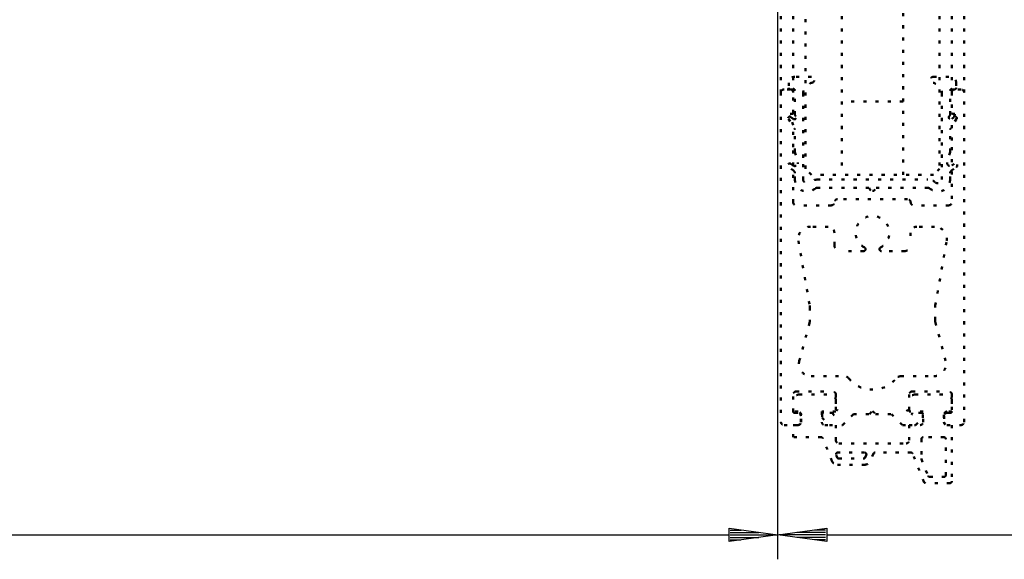
# Model space of a CAD drawing. Extents: x -2253 to -571, y -400 to 788.
# Drawn here: x -1475 to -1314, y -189 to -100 of the extents above; entities that cross this region are included whole.
import ezdxf

# ---------------------------------------------------------------- set-up
doc = ezdxf.new("R2010")
doc.units = 0
doc.linetypes.add('DOT', pattern=[2, 0.5, -1.5])
doc.layers.get('0').update_dxf_attribs({"linetype": 'CONTINUOUS'})
doc.layers.add('DIM49', color=4, linetype='CONTINUOUS')
doc.layers.add('LE_ALL', color=7, linetype='CONTINUOUS', lineweight=50)

# ---------------------------------------------------------------- blocks, each defined once
blk = doc.blocks.new('_D16', base_point=(-1634.32, -89.85))
at = {"layer": 'DIM49'}
for p, q in [((-1350.66, -188.85), (-1350.66, -24.85)), ((-1358.66, -185.95), (-1358.66, -183.75)), ((-1358.66, -183.75), (-1350.66, -184.85)), ((-1626.32, -184.85), (-1358.66, -184.85)), ((-1350.66, -184.85), (-1358.66, -185.95)), ((-1358.46, -184.05), (-1356.68, -184.05)), ((-1358.46, -184.45), (-1353.77, -184.45)), ((-1358.46, -184.85), (-1350.86, -184.85)), ((-1358.46, -185.25), (-1353.77, -185.25)), ((-1358.46, -185.65), (-1356.68, -185.65))]:
    blk.add_line(p, q, dxfattribs=at)
blk = doc.blocks.new('_D17', base_point=(-1350.66, -24.85))
at = {"layer": 'DIM49'}
for p, q in [((-1350.66, -188.85), (-1350.66, -24.85)), ((-1350.66, -184.85), (-1342.66, -183.75)), ((-1342.66, -183.75), (-1342.66, -185.95)), ((-1342.66, -185.95), (-1350.66, -184.85)), ((-1342.86, -184.85), (-1350.46, -184.85)), ((-1342.86, -184.45), (-1347.55, -184.45)), ((-1342.86, -185.25), (-1347.55, -185.25)), ((-1342.86, -184.05), (-1344.64, -184.05)), ((-1342.66, -184.85), (-914.66, -184.85)), ((-1342.86, -185.65), (-1344.64, -185.65))]:
    blk.add_line(p, q, dxfattribs=at)
blk = doc.blocks.new('BEMAßUNG_HORIZONTAL_00203', base_point=(-1128.51, 373.63))
at = {"layer": 'DIM49'}
for name, p in [('_D16', (-1634.32, -89.85)), ('_D17', (-1350.66, -24.85))]:
    blk.add_blockref(name, p, dxfattribs=at)
blk = doc.blocks.new('AUSNEHMUNG_00286', base_point=(-1325.11, -158.85))
at = {"layer": 'LE_ALL', "color": 1, "linetype": 'DOT'}
blk.add_lwpolyline([(-1325.11, -158.85, 0.493145), (-1323.18, -156.33), (-1324.84, -150.11, -0.065543), (-1324.91, -149.6), (-1324.91, -147.6, -0.043661), (-1324.88, -147.25), (-1323.02, -136.69, 0.466308), (-1324.99, -134.35), (-1327.91, -134.35, 0.414214), (-1328.91, -135.35), (-1328.91, -137.35, -0.414214), (-1329.91, -138.35), (-1333.71, -138.35, -0.414214), (-1334.01, -138.05), (-1334.01, -138.03, -0.27552), (-1333.85, -137.76, 3.954238), (-1336.47, -137.76, -0.27552), (-1336.31, -138.03), (-1336.31, -138.05, -0.414214), (-1336.61, -138.35), (-1340.41, -138.35, -0.414214), (-1341.41, -137.35), (-1341.41, -135.35, 0.414214), (-1342.41, -134.35), (-1345.33, -134.35, 0.466308), (-1347.3, -136.69), (-1345.44, -147.25, -0.043661), (-1345.41, -147.6), (-1345.41, -149.6, -0.065543), (-1345.48, -150.11), (-1347.15, -156.33, 0.493145), (-1345.21, -158.85), (-1339.81, -158.85, -0.224917), (-1339.03, -159.21, 0.473804), (-1331.29, -159.21, -0.224917), (-1330.52, -158.85)], format="xyb", close=True, dxfattribs=at)
blk = doc.blocks.new('A-7117600_00285', base_point=(-1348.16, -115.7))
at = {"layer": 'LE_ALL', "color": 1, "linetype": 'DOT'}
blk.add_lwpolyline([(-1348.16, -115.7), (-1348.16, -112.35, 0.414214), (-1348.66, -111.85), (-1349.66, -111.85, 0.414214), (-1350.16, -112.35), (-1350.16, -166.35, 0.414214), (-1349.66, -166.85), (-1347.41, -166.85, 0.414214), (-1346.91, -166.35), (-1346.91, -165.35, 0.414214), (-1347.41, -164.85), (-1347.96, -164.85, -0.414214), (-1348.16, -164.65), (-1348.16, -161.85, -0.414214), (-1347.66, -161.35), (-1341.66, -161.35, -0.414214), (-1341.16, -161.85), (-1341.16, -164.35, -2.414214), (-1341.66, -164.85), (-1343.21, -164.85, 0.414214), (-1343.41, -165.05), (-1343.41, -165.65), (-1342.21, -166.85), (-1340.06, -166.85), (-1338.26, -165.05), (-1335.66, -165.05), (-1335.16, -164.55), (-1334.66, -165.05), (-1332.06, -165.05), (-1330.26, -166.85), (-1328.11, -166.85), (-1326.91, -165.65), (-1326.91, -165.05, 0.414214), (-1327.11, -164.85), (-1328.66, -164.85, -2.414214), (-1329.16, -164.35), (-1329.16, -161.85, -0.414214), (-1328.66, -161.35), (-1322.66, -161.35, -0.414214), (-1322.16, -161.85), (-1322.16, -164.65, -0.414214), (-1322.36, -164.85), (-1322.91, -164.85, 0.414214), (-1323.41, -165.35), (-1323.41, -166.35, 0.414214), (-1322.91, -166.85), (-1320.66, -166.85, 0.414214), (-1320.16, -166.35), (-1320.16, -112.35, 0.414214), (-1320.66, -111.85), (-1321.66, -111.85, 0.414214), (-1322.16, -112.35), (-1322.16, -115.7, 0.414214), (-1322.01, -115.85), (-1321.66, -115.85), (-1322.16, -117.69, 0.065543), (-1322.16, -117.73), (-1322.16, -121.3), (-1322.16, -130.35, -0.414214), (-1322.66, -130.85), (-1328.41, -130.85, -0.414214), (-1328.91, -130.35, 0.414214), (-1329.41, -129.85), (-1340.91, -129.85, 0.414214), (-1341.41, -130.35, -0.414214), (-1341.91, -130.85), (-1347.66, -130.85, -0.414214), (-1348.16, -130.35), (-1348.16, -121.3), (-1348.16, -117.73, 0.065543), (-1348.17, -117.69), (-1348.66, -115.85), (-1348.31, -115.85, 0.414214)], format="xyb", close=True, dxfattribs=at)
blk.add_blockref('AUSNEHMUNG_00286', (-1325.11, -158.85))
blk = doc.blocks.new('HOHLKAMMERN_00288', base_point=(-1325.78, -175.35))
at = {"layer": 'LE_ALL', "color": 1, "linetype": 'DOT'}
for points in [[(-1325.78, -175.35), (-1323.46, -175.35, 0.414214), (-1323.16, -175.05), (-1323.16, -169.15, 0.414214), (-1323.46, -168.85), (-1326.86, -168.85, 0.414214), (-1327.16, -169.15), (-1327.16, -172.35, 0.095415), (-1327.14, -172.46), (-1326.06, -175.16, 0.306678)], [(-1341.12, -171.76), (-1340.96, -172.16, 0.306678), (-1340.68, -172.35), (-1336.63, -172.35, 0.303657), (-1336.36, -172.16), (-1336.19, -171.76, 0.534146), (-1336.47, -171.35), (-1340.84, -171.35, 0.530599)]]:
    blk.add_lwpolyline(points, format="xyb", close=True, dxfattribs=at)
blk.add_arc((-1326.86, -172.35), 0.3, 180, -158.1985, dxfattribs=at)
blk = doc.blocks.new('A-7115560_00287', base_point=(-1340.89, -173.35))
at = {"layer": 'LE_ALL', "color": 1, "linetype": 'DOT'}
blk.add_lwpolyline([(-1340.89, -173.35, -0.306678), (-1341.81, -172.72), (-1343.29, -169.03, 0.306678), (-1343.57, -168.85), (-1348.16, -168.85), (-1348.16, -166.85), (-1347.36, -166.85, 0.414214), (-1346.86, -166.35), (-1346.86, -165.15, 0.414214), (-1347.36, -164.65), (-1348.16, -164.65), (-1348.16, -162.85, -0.414214), (-1347.16, -161.85), (-1342.16, -161.85, -0.414214), (-1341.16, -162.85), (-1341.16, -164.65), (-1343.46, -164.65), (-1343.46, -166.35, 0.414214), (-1342.96, -166.85), (-1341.16, -166.85), (-1341.16, -169.35, 0.414214), (-1340.66, -169.85), (-1329.66, -169.85, 0.414214), (-1329.16, -169.35), (-1329.16, -166.85), (-1327.36, -166.85, 0.414214), (-1326.86, -166.35), (-1326.86, -164.65), (-1329.16, -164.65), (-1329.16, -162.85, -0.414214), (-1328.16, -161.85), (-1323.16, -161.85, -0.414214), (-1322.16, -162.85), (-1322.16, -164.65), (-1322.96, -164.65, 0.414214), (-1323.46, -165.15), (-1323.46, -166.35, 0.414214), (-1322.96, -166.85), (-1322.16, -166.85), (-1322.16, -176.05, -0.414214), (-1322.46, -176.35), (-1326.46, -176.35, -0.306678), (-1326.74, -176.16), (-1328.59, -171.53, 0.306678), (-1328.87, -171.35), (-1334.74, -171.35, 0.303656), (-1335.01, -171.53), (-1335.51, -172.73, -0.303657), (-1336.43, -173.35)], format="xyb", close=True, dxfattribs=at)
blk.add_blockref('HOHLKAMMERN_00288', (-1325.78, -175.35))
blk = doc.blocks.new('HAUPTSCHLIEßKANTE_00284')
for name, p in [('A-7117600_00285', (-1348.16, -115.7)), ('A-7115560_00287', (-1340.89, -173.35))]:
    blk.add_blockref(name, p)
blk = doc.blocks.new('VSG_ESG_22MM_00290', base_point=(-1324.16, -61.85))
at = {"layer": 'LE_ALL', "color": 1, "linetype": 'DOT'}
for p, q in [((-1340.16, -61.85), (-1340.16, -125.85)), ((-1330.16, -125.85), (-1330.16, -61.85)), ((-1330.16, -113.85), (-1340.16, -113.85))]:
    blk.add_line(p, q, dxfattribs=at)
blk.add_lwpolyline([(-1324.16, -61.85), (-1324.16, -124.85), (-1325.16, -125.85), (-1345.16, -125.85), (-1346.16, -124.85), (-1346.16, -61.85)], dxfattribs=at)
blk = doc.blocks.new('A-7115520_00291', base_point=(-1322.44, -126.63))
at = {"layer": 'LE_ALL', "color": 1, "linetype": 'DOT'}
for p, q in [((-1348.88, -110.78), (-1348.88, -111.6)), ((-1345.18, -109.78), (-1347.88, -109.78)), ((-1325.15, -109.78), (-1322.45, -109.78)), ((-1348.59, -111.85), (-1348.17, -111.79)), ((-1347.88, -115.9), (-1347.88, -112.03)), ((-1346.53, -123.04), (-1346.53, -112.6)), ((-1322.44, -115.9), (-1322.44, -112.03)), ((-1348.93, -116.69), (-1347.92, -118.28)), ((-1348.14, -116.69), (-1348.57, -116.36)), ((-1322.44, -122.02), (-1322.44, -118.42)), ((-1347.86, -122.15), (-1347.4, -123.83)), ((-1322.46, -122.15), (-1322.92, -123.83)), ((-1348.17, -124.32), (-1348.55, -124.05)), ((-1346.53, -126.61), (-1346.53, -123.04)), ((-1322.16, -124.32), (-1321.77, -124.05)), ((-1322.44, -126.63), (-1322.44, -125.57)), ((-1322.23, -125.15), (-1321.41, -124.59)), ((-1344.25, -127.99), (-1335.66, -127.99))]:
    blk.add_line(p, q, dxfattribs=at)
for points in [[(-1323.79, -126.61), (-1323.79, -123.04), (-1323.79, -112.6, 0.352223), (-1325.3, -110.76)], [(-1321.45, -110.78), (-1321.45, -111.6, -0.459086), (-1321.74, -111.85), (-1322.15, -111.79, 0.459086), (-1322.44, -112.03)], [(-1322.44, -115.9, -0.192258), (-1322.58, -116.24, 0.923961), (-1322.18, -116.69), (-1321.75, -116.36, -0.838595), (-1321.39, -116.69), (-1322.4, -118.28, 0.142839), (-1322.44, -118.42)], [(-1347.86, -122.15, -0.067025), (-1347.88, -122.02), (-1347.88, -118.42)], [(-1347.88, -126.63), (-1347.88, -125.57, 0.246418), (-1348.1, -125.15), (-1348.92, -124.59, -1), (-1348.55, -124.05)], [(-1348.17, -124.32, 0.494463), (-1347.41, -124.07, 0.152681), (-1347.4, -123.83)], [(-1346.53, -126.61, 0.629993), (-1345.46, -127.08, -0.179469), (-1344.25, -126.64), (-1326.07, -126.64, -0.179469), (-1324.87, -127.08)], [(-1322.44, -126.63, -0.634866), (-1325.75, -128.11, 0.179469), (-1326.07, -127.99), (-1334.66, -127.99, -0.414214), (-1335.16, -128.49)]]:
    blk.add_lwpolyline(points, format="xyb", dxfattribs=at)
for centre, radius, start, end in [((-1347.88, -110.78), 1, 90, 180), ((-1344.63, -112.62), 1.9, 101.9662, 179.5799), ((-1345.18, -110.28), 0.5, -72.4477, 90), ((-1325.15, -110.28), 0.5, 90, -107.5523), ((-1322.45, -110.78), 1, 0, 90), ((-1348.63, -111.6), 0.25, 180, -81.3633), ((-1348.13, -112.03), 0.25, 0, 98.6367), ((-1347.38, -115.9), 0.5, 180, -136.4688), ((-1348.72, -116.56), 0.25, 52.5843, -147.4836), ((-1347.96, -116.45), 0.3, -127.4157, 43.5312), ((-1348.13, -118.42), 0.25, 0, 32.5164), ((-1322.94, -122.02), 0.5, -15.3382, 0), ((-1322.54, -123.94), 0.4, 164.6618, -160.6143), ((-1322.44, -123.91), 0.5, -160.6143, -55.3716), ((-1321.59, -124.32), 0.325, -55.3716, 124.6284), ((-1321.94, -125.57), 0.5, 124.6284, -180), ((-1345.88, -126.59), 2, -178.9422, -49.302), ((-1324.44, -126.59), 0.65, -130.698, -1.8555), ((-1344.25, -128.49), 0.5, 90, 130.698), ((-1335.16, -127.99), 0.5, 180, -90)]:
    blk.add_arc(centre, radius, start, end, dxfattribs=at)
blk = doc.blocks.new('AUSSENKANTE_00289', base_point=(-1350.16, -112.35))
at = {"layer": 'LE_ALL', "color": 1, "linetype": 'DOT'}
for p, q in [((-1348.16, -112.35), (-1348.16, -61.85)), ((-1322.16, -112.35), (-1322.16, -61.85))]:
    blk.add_line(p, q, dxfattribs=at)
blk.add_lwpolyline([(-1350.16, -112.35), (-1350.16, -61.85), (-1320.16, -61.85), (-1320.16, -112.35)], dxfattribs=at)
for name, p in [('VSG_ESG_22MM_00290', (-1324.16, -61.85)), ('A-7115520_00291', (-1322.44, -126.63))]:
    blk.add_blockref(name, p)
blk = doc.blocks.new('DREHFLÜGEL GEKLAPPT_00274')
for name, p in [('AUSSENKANTE_00289', (-1350.16, -112.35)), ('HAUPTSCHLIEßKANTE_00284', (0, 0))]:
    blk.add_blockref(name, p)
blk = doc.blocks.new('HORIZONTALSCHNITT_00193')
for name, p in [('BEMAßUNG_HORIZONTAL_00203', (-1128.51, 373.63)), ('DREHFLÜGEL GEKLAPPT_00274', (0, 0))]:
    blk.add_blockref(name, p)

msp = doc.modelspace()

# ---------------------------------------------------------------- block references
msp.add_blockref('HORIZONTALSCHNITT_00193', (0, 0))

doc.saveas('drawing.dxf')
